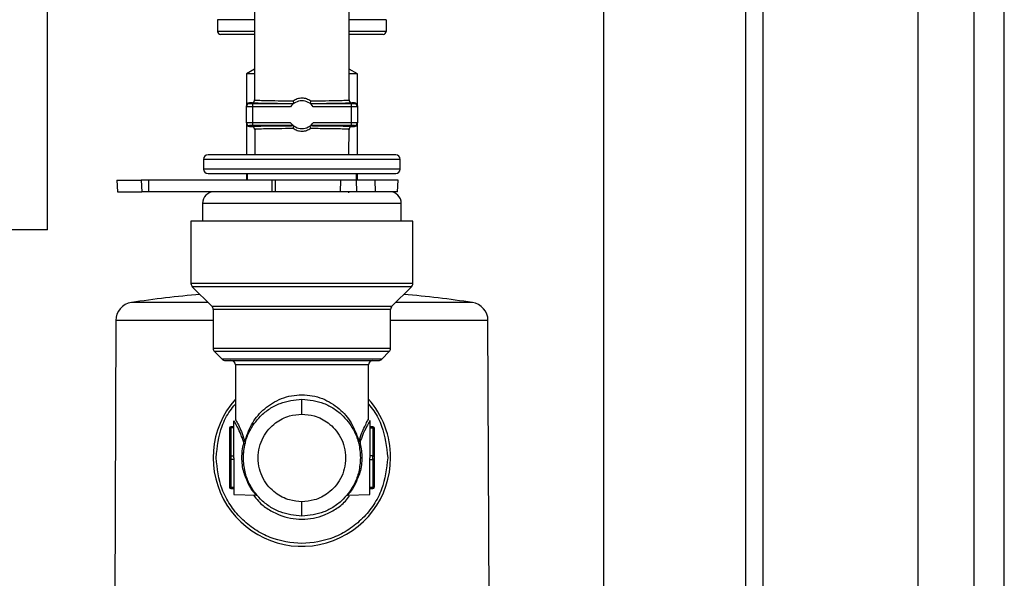
# Model space of a CAD drawing. Units: inches. Extents: x 20 to 125, y 16 to 143.
# Drawn here: x 83 to 86, y 131 to 133 of the extents above; entities that cross this region are included whole.
import ezdxf

# ---------------------------------------------------------------- set-up
doc = ezdxf.new("R2010")
doc.units = ezdxf.units.IN
doc.header["$MEASUREMENT"] = 0

msp = doc.modelspace()

# ---------------------------------------------------------------- linework, layer by layer
at = {"color": 7, "linetype": 'Continuous', "lineweight": 25}
for p, q in [((82.9879, 132.6714), (82.9879, 136.1704)), ((85.3486, 135.7864), (85.3486, 130.5414)), ((85.4086, 130.5414), (85.4086, 135.7864)), ((83.6888, 134.5749), (83.6888, 133.1078)), ((84.0083, 133.1078), (84.0083, 134.5749)), ((84.8683, 133.6784), (84.8683, 130.3609)), ((85.9323, 129.9284), (85.9323, 133.6784)), ((86.2236, 120.6584), (86.2236, 133.6559)), ((83.5636, 133.3824), (83.5636, 133.3424)), ((84.1336, 133.3824), (84.1336, 133.3424)), ((83.6888, 133.3324), (83.5736, 133.3324)), ((84.1236, 133.3324), (84.0083, 133.3324)), ((83.6888, 133.2155), (83.6611, 133.1988)), ((84.0361, 133.1988), (84.0083, 133.2155)), ((83.6611, 133.1988), (83.6611, 133.0908)), ((83.6888, 133.1988), (83.6611, 133.1988)), ((84.0361, 133.1988), (84.0083, 133.1988)), ((84.0361, 133.0908), (84.0361, 133.1988)), ((83.6711, 133.0979), (83.6711, 133.1008)), ((83.6788, 133.1008), (83.6711, 133.1008)), ((83.6888, 133.1108), (83.6903, 133.1106)), ((84.0068, 133.1106), (84.0083, 133.1108)), ((84.0261, 133.1008), (84.0183, 133.1008)), ((84.0261, 133.1008), (84.0261, 133.0979)), ((83.6611, 133.0879), (83.6611, 133.0908)), ((83.6611, 133.0338), (83.6611, 133.0879)), ((83.6811, 133.0977), (83.6811, 133.0877)), ((83.8197, 133.0977), (83.6811, 133.0977)), ((83.6811, 133.0877), (83.6811, 133.0339)), ((83.8102, 133.0877), (83.6811, 133.0877)), ((84.0161, 133.0977), (83.8774, 133.0977)), ((84.0161, 133.0877), (83.8869, 133.0877)), ((84.0161, 133.0877), (84.0161, 133.0977)), ((84.0161, 133.0339), (84.0161, 133.0877)), ((84.0361, 133.0908), (84.0361, 133.0879)), ((84.0361, 133.0879), (84.0361, 133.0338)), ((83.6611, 133.0338), (83.6611, 133.0308)), ((83.8102, 133.0339), (83.6811, 133.0339)), ((83.6811, 133.0339), (83.6811, 133.0239)), ((84.0161, 133.0339), (83.8869, 133.0339)), ((84.0161, 133.0239), (84.0161, 133.0339)), ((84.0361, 133.0308), (84.0361, 133.0338)), ((83.6611, 133.0308), (83.6611, 132.9248)), ((83.6711, 133.0238), (83.6711, 133.0208)), ((83.6711, 133.0208), (83.6789, 133.0208)), ((83.8197, 133.0239), (83.6811, 133.0239)), ((83.6889, 133.0139), (83.6894, 132.9248)), ((83.6903, 133.0111), (83.6889, 133.0109)), ((84.0161, 133.0239), (83.8774, 133.0239)), ((84.0082, 133.0109), (84.0068, 133.0111)), ((84.0077, 132.9248), (84.0082, 133.0139)), ((84.0182, 133.0208), (84.0261, 133.0208)), ((84.0261, 133.0208), (84.0261, 133.0238)), ((84.0361, 132.9248), (84.0361, 133.0308)), ((83.5161, 132.9098), (83.5161, 132.8768)), ((84.1811, 132.8768), (84.1811, 132.9098)), ((83.2233, 132.8398), (83.2254, 132.8004)), ((83.2233, 132.8398), (83.3056, 132.8398)), ((83.3056, 132.8398), (83.3072, 132.8004)), ((83.33, 132.8398), (83.3056, 132.8398)), ((83.33, 132.8398), (83.33, 132.8004)), ((83.7472, 132.8398), (83.33, 132.8398)), ((83.6611, 132.8618), (83.6611, 132.8398)), ((83.6636, 132.8618), (83.6636, 132.8398)), ((83.7472, 132.8398), (83.7472, 132.8004)), ((83.7579, 132.8398), (83.7472, 132.8398)), ((83.7579, 132.8398), (83.7586, 132.8004)), ((83.9788, 132.8398), (83.7579, 132.8398)), ((83.9788, 132.8398), (83.9778, 132.8004)), ((84.0322, 132.8398), (83.9788, 132.8398)), ((84.0322, 132.8398), (84.0334, 132.8004)), ((84.0953, 132.8398), (84.0322, 132.8398)), ((84.0336, 132.8398), (84.0336, 132.8618)), ((84.0361, 132.8398), (84.0361, 132.8618)), ((84.0953, 132.8398), (84.0965, 132.8004)), ((84.1743, 132.8398), (84.0953, 132.8398)), ((84.1723, 132.8004), (84.1743, 132.8398)), ((83.2254, 132.8004), (83.3072, 132.8004)), ((83.33, 132.8004), (83.3072, 132.8004)), ((83.7472, 132.8004), (83.33, 132.8004)), ((83.9778, 132.8004), (83.7586, 132.8004)), ((84.0334, 132.8004), (83.9778, 132.8004)), ((84.0224, 132.8004), (84.0068, 132.8004)), ((84.0069, 132.7969), (84.0069, 132.8004)), ((84.0965, 132.8004), (84.0334, 132.8004)), ((84.1723, 132.8004), (84.0965, 132.8004)), ((83.5126, 132.7604), (83.5126, 132.7004)), ((84.1846, 132.7004), (84.1846, 132.7604)), ((82.9879, 132.6714), (82.4559, 132.6714)), ((83.4736, 132.7004), (83.4736, 132.4896)), ((83.8486, 132.7004), (83.4736, 132.7004)), ((84.2236, 132.7004), (83.8486, 132.7004)), ((84.2236, 132.4896), (84.2236, 132.7004)), ((83.4779, 132.479), (83.5442, 132.4128)), ((84.1529, 132.4128), (84.2192, 132.479)), ((83.5486, 132.4022), (83.5486, 132.2701)), ((84.1486, 132.2701), (84.1486, 132.4022)), ((83.2193, 132.3642), (83.2134, 130.8431)), ((84.4837, 130.8431), (84.4778, 132.3642)), ((83.5529, 132.2595), (83.5787, 132.2338)), ((84.1184, 132.2338), (84.1442, 132.2595)), ((83.6236, 132.2144), (83.6236, 132.0304)), ((84.0736, 132.0304), (84.0736, 132.2144)), ((83.8486, 132.0475), (83.8486, 132.0984)), ((83.6186, 132.0048), (83.6086, 132.0048)), ((83.6086, 132.0016), (83.6086, 131.9071)), ((83.6186, 132.0016), (83.6086, 132.0016)), ((83.6186, 131.9004), (83.6186, 132.0254)), ((84.0786, 132.0254), (84.0786, 131.9004)), ((84.0886, 132.0048), (84.0786, 132.0048)), ((84.0786, 132.0016), (84.0886, 132.0016)), ((84.0886, 132.0016), (84.0886, 131.9071)), ((83.6036, 131.9982), (83.6036, 131.9037)), ((84.0936, 131.9037), (84.0936, 131.9982)), ((83.6514, 131.954), (83.65, 131.9581)), ((83.6542, 131.9604), (83.657, 131.9604)), ((83.6542, 131.9604), (83.6556, 131.9564)), ((83.6556, 131.9564), (83.657, 131.9604)), ((84.0402, 131.9604), (84.0429, 131.9604)), ((84.0402, 131.9604), (84.0415, 131.9564)), ((84.0415, 131.9564), (84.0429, 131.9604)), ((84.0471, 131.9581), (84.0457, 131.954)), ((83.6086, 131.9071), (83.6086, 131.8937)), ((83.6086, 131.9071), (83.6186, 131.9071)), ((83.6513, 131.9062), (83.6513, 131.9177)), ((84.0886, 131.9071), (84.0786, 131.9071)), ((84.0886, 131.8937), (84.0886, 131.9071)), ((83.6036, 131.8971), (83.6036, 131.8026)), ((83.6186, 131.8937), (83.6086, 131.8937)), ((83.6086, 131.8937), (83.6086, 131.7993)), ((83.6186, 131.9004), (83.6186, 131.7754)), ((83.6525, 131.8746), (83.6517, 131.8804)), ((84.0786, 131.7754), (84.0786, 131.9004)), ((84.0786, 131.8937), (84.0886, 131.8937)), ((84.0886, 131.8937), (84.0886, 131.7993)), ((84.0936, 131.8026), (84.0936, 131.8971)), ((83.6606, 131.8301), (83.6682, 131.811)), ((83.6186, 131.7993), (83.6086, 131.7993)), ((83.6086, 131.796), (83.6186, 131.796)), ((83.6186, 131.7754), (83.694, 131.7741)), ((84.0031, 131.7741), (84.0786, 131.7754)), ((84.0886, 131.7993), (84.0786, 131.7993)), ((84.0786, 131.796), (84.0886, 131.796)), ((83.8486, 131.7024), (83.8486, 131.7515))]:
    msp.add_line(p, q, dxfattribs=at)
at = {"color": 8, "linetype": 'Continuous', "lineweight": 25}
for p, q in [((86.1216, 120.6619), (86.1216, 133.6559)), ((83.6888, 133.3824), (83.5636, 133.3824)), ((84.1336, 133.3824), (84.0083, 133.3824)), ((83.6888, 133.3424), (83.5636, 133.3424)), ((84.1336, 133.3424), (84.0083, 133.3424)), ((84.1811, 132.9098), (83.5161, 132.9098)), ((84.1811, 132.8768), (83.5161, 132.8768)), ((84.1846, 132.7604), (83.5126, 132.7604)), ((84.2236, 132.4896), (83.4736, 132.4896)), ((83.8486, 132.479), (83.4779, 132.479)), ((84.2192, 132.479), (83.8486, 132.479)), ((83.5442, 132.4128), (83.8486, 132.4128)), ((84.1486, 132.4022), (83.5486, 132.4022)), ((83.8486, 132.4128), (84.1529, 132.4128)), ((83.5486, 132.3642), (83.2193, 132.3642)), ((84.4778, 132.3642), (84.1486, 132.3642)), ((84.1486, 132.2701), (83.5486, 132.2701)), ((83.8486, 132.2595), (83.5529, 132.2595)), ((84.1442, 132.2595), (83.8486, 132.2595)), ((83.8486, 132.2338), (83.5787, 132.2338)), ((84.0736, 132.2144), (83.6236, 132.2144)), ((84.1184, 132.2338), (83.8486, 132.2338)), ((83.6086, 132.0048), (83.6086, 132.0016)), ((84.0886, 132.0016), (84.0886, 132.0048)), ((83.6086, 131.7993), (83.6086, 131.796)), ((83.6938, 131.7741), (83.6916, 131.7767)), ((84.0055, 131.7767), (84.0033, 131.7741)), ((84.0886, 131.796), (84.0886, 131.7993))]:
    msp.add_line(p, q, dxfattribs=at)
at = {"color": 7, "linetype": 'Continuous', "lineweight": 25, "flags": 128}
for points in [[(83.6517, 131.9476), (83.6525, 131.9474), (83.6534, 131.9473), (83.6542, 131.9473), (83.6549, 131.9474), (83.6555, 131.9475), (83.6559, 131.9477), (83.6563, 131.9479), (83.6564, 131.9482)], [(84.0407, 131.9482), (84.0408, 131.9479), (84.0412, 131.9477), (84.0416, 131.9475), (84.0422, 131.9474), (84.0429, 131.9473), (84.0437, 131.9473), (84.0446, 131.9474), (84.0455, 131.9476)]]:
    msp.add_lwpolyline(points, dxfattribs=at)
at = {"color": 7, "linetype": 'Continuous', "lineweight": 25}
for centre, radius, start, end in [((83.5736, 133.3424), 0.01, 180, 270), ((84.1236, 133.3424), 0.01, 270, 0), ((83.8486, 133.0608), 0.0468, 35.042, 144.958), ((83.6711, 133.0879), 0.01, 89.9956, 179.9956), ((84.0261, 133.0879), 0.01, 0.0044, 90.0044), ((83.6711, 133.0338), 0.01, 180.0044, 270.0044), ((83.8486, 133.0608), 0.0468, 215.042, 324.958), ((84.0261, 133.0338), 0.01, 269.9956, 359.9956), ((83.5311, 132.9098), 0.015, 90, 180), ((84.1661, 132.9098), 0.015, 0, 90), ((83.5311, 132.8768), 0.015, 180, 270), ((84.1661, 132.8768), 0.015, 270, 0), ((83.5526, 132.7604), 0.04, 90, 180), ((84.1446, 132.7604), 0.04, 0, 90), ((83.4886, 132.4896), 0.015, 180, 225), ((84.2086, 132.4896), 0.015, 315, 0), ((83.8486, 128.5934), 3.875, 95.1026, 98.5558), ((83.8486, 128.5934), 3.875, 81.4442, 84.8974), ((83.2813, 132.364), 0.062, 98.5348, 179.7756), ((83.5336, 132.4022), 0.015, 0, 45), ((84.1636, 132.4022), 0.015, 135, 180), ((84.4158, 132.364), 0.062, 0.2244, 81.4513), ((83.5636, 132.2701), 0.015, 180, 225), ((84.1336, 132.2701), 0.015, 315, 0), ((83.5893, 132.2444), 0.015, 225, 270), ((83.6086, 132.2144), 0.015, 0, 90), ((84.0886, 132.2144), 0.015, 90, 180), ((84.1078, 132.2444), 0.015, 270, 315), ((83.8486, 131.9004), 0.3, 138.5904, 0), ((83.8486, 131.9004), 0.3, 0, 41.4096), ((83.6086, 131.9998), 0.005, 90, 180), ((84.0886, 131.9998), 0.005, 0, 90), ((83.6483, 131.9663), 0.00834, 281.7239, 315.285), ((83.6491, 131.9627), 0.009, 284.7607, 316.0992), ((83.654, 131.9568), 0.00462, 351.6343, 50.2996), ((84.0431, 131.9568), 0.00462, 129.7004, 188.3657), ((84.048, 131.9627), 0.009, 223.9008, 255.2393), ((84.0488, 131.9663), 0.00834, 224.715, 258.2761), ((83.6079, 131.9027), 0.00443, 81.0312, 166.5212), ((84.0892, 131.9027), 0.00443, 13.4788, 98.9688), ((83.6079, 131.8981), 0.00443, 193.4791, 278.9689), ((84.0892, 131.8981), 0.00443, 261.0311, 346.5209), ((83.6079, 131.8037), 0.00443, 193.4791, 278.9689), ((84.0892, 131.8037), 0.00443, 261.0311, 346.5209), ((83.6086, 131.801), 0.005, 180, 270), ((84.0886, 131.801), 0.005, 270, 0)]:
    msp.add_arc(centre, radius, start, end, dxfattribs=at)
for centre, major_axis, start_param, end_param in [((83.6711, 133.0908), (0, 0.01), 0, 1.570796), ((84.0261, 133.0908), (0, -0.01), 1.570796, 3.141593), ((83.6711, 133.0308), (0, -0.01), 4.712389, 6.283185), ((84.0261, 133.0308), (0, 0.01), 3.141593, 4.712389)]:
    msp.add_ellipse(centre, major_axis=major_axis, ratio=0.999848, start_param=start_param, end_param=end_param, dxfattribs=at)
for points, knots in [([(83.6788, 133.1008), (83.6797, 133.1009), (83.6818, 133.1011), (83.6845, 133.1024), (83.6865, 133.1042), (83.6878, 133.1061), (83.6887, 133.1084), (83.6888, 133.11), (83.6888, 133.1108)], [0, 0, 0, 0, 0.1714192, 0.4031146, 0.540965, 0.6896433, 0.8445222, 1, 1, 1, 1]), ([(83.8199, 133.0979), (83.8013, 133.098), (83.7629, 133.0982), (83.7163, 133.0989), (83.6847, 133.0998), (83.6808, 133.1005), (83.6788, 133.1008)], [0, 0, 0, 0, 0.2421652, 0.4999773, 0.757803, 1, 1, 1, 1]), ([(83.8186, 133.1079), (83.8232, 133.1107), (83.8323, 133.1161), (83.8485, 133.1185), (83.8647, 133.1161), (83.8739, 133.1107), (83.8785, 133.1079)], [0, 0, 0, 0, 0.249956, 0.4995948, 0.7491644, 1, 1, 1, 1]), ([(83.8186, 133.1079), (83.8189, 133.1067), (83.8196, 133.1043), (83.8202, 133.1011), (83.8204, 133.0988), (83.8201, 133.0982), (83.82, 133.098)], [0, 0, 0, 0, 0.250837, 0.500448, 0.766815, 1, 1, 1, 1]), ([(83.8785, 133.1079), (83.8784, 133.1075), (83.8781, 133.1063), (83.8775, 133.104), (83.8769, 133.1012), (83.8767, 133.0988), (83.877, 133.0982), (83.8771, 133.098)], [0, 0, 0, 0, 0.087715, 0.250745, 0.500787, 0.762725, 1, 1, 1, 1]), ([(84.0183, 133.1008), (84.0163, 133.1005), (84.0124, 133.0998), (83.9808, 133.0989), (83.9342, 133.0982), (83.8958, 133.098), (83.8772, 133.0979)], [0, 0, 0, 0, 0.242197, 0.5000227, 0.7578348, 1, 1, 1, 1]), ([(84.0083, 133.1108), (84.0083, 133.11), (84.0084, 133.1084), (84.0093, 133.1061), (84.0106, 133.1042), (84.0127, 133.1024), (84.0153, 133.1011), (84.0174, 133.1009), (84.0183, 133.1008)], [0, 0, 0, 0, 0.155478, 0.310357, 0.459035, 0.596885, 0.828581, 1, 1, 1, 1]), ([(83.6811, 133.0877), (83.679, 133.0877), (83.6745, 133.0877), (83.6692, 133.0878), (83.6655, 133.0878), (83.6631, 133.0878), (83.6614, 133.0879), (83.6612, 133.0879), (83.6611, 133.0879)], [0, 0, 0, 0, 0.198613, 0.431003, 0.560477, 0.698473, 0.844982, 1, 1, 1, 1]), ([(83.6811, 133.0977), (83.6798, 133.0977), (83.6778, 133.0977), (83.6755, 133.0978), (83.6735, 133.0978), (83.6715, 133.0978), (83.6712, 133.0979), (83.6711, 133.0979)], [0, 0, 0, 0, 0.239596, 0.371464, 0.500331, 0.750964, 1, 1, 1, 1]), ([(84.0261, 133.0979), (84.0259, 133.0979), (84.0257, 133.0979), (84.0245, 133.0978), (84.0228, 133.0978), (84.02, 133.0977), (84.0174, 133.0977), (84.0161, 133.0977)], [0, 0, 0, 0, 0.23963, 0.371509, 0.50038, 0.750999, 1, 1, 1, 1]), ([(84.0361, 133.0879), (84.0359, 133.0879), (84.0357, 133.0879), (84.034, 133.0878), (84.0317, 133.0878), (84.0279, 133.0878), (84.0226, 133.0877), (84.0181, 133.0877), (84.0161, 133.0877)], [0, 0, 0, 0, 0.155018, 0.301527, 0.439523, 0.568997, 0.801387, 1, 1, 1, 1]), ([(83.6811, 133.0339), (83.679, 133.0339), (83.6745, 133.0339), (83.6692, 133.0339), (83.6655, 133.0339), (83.6631, 133.0338), (83.6614, 133.0338), (83.6612, 133.0338), (83.6611, 133.0338)], [0, 0, 0, 0, 0.198613, 0.431003, 0.560477, 0.698473, 0.844982, 1, 1, 1, 1]), ([(84.0361, 133.0338), (84.0359, 133.0338), (84.0357, 133.0338), (84.034, 133.0338), (84.0317, 133.0339), (84.0279, 133.0339), (84.0226, 133.0339), (84.0181, 133.0339), (84.0161, 133.0339)], [0, 0, 0, 0, 0.155018, 0.301527, 0.439523, 0.568997, 0.801387, 1, 1, 1, 1]), ([(83.6811, 133.0239), (83.6797, 133.0239), (83.6771, 133.0239), (83.6743, 133.0239), (83.6726, 133.0239), (83.6714, 133.0238), (83.6712, 133.0238), (83.6711, 133.0238)], [0, 0, 0, 0, 0.249001, 0.49962, 0.628491, 0.76037, 1, 1, 1, 1]), ([(83.6789, 133.0208), (83.6808, 133.0212), (83.6848, 133.0219), (83.7164, 133.0228), (83.7629, 133.0235), (83.8013, 133.0237), (83.8199, 133.0238)], [0, 0, 0, 0, 0.242196, 0.500023, 0.757835, 1, 1, 1, 1]), ([(83.6889, 133.0109), (83.6888, 133.0117), (83.6887, 133.0133), (83.6878, 133.0156), (83.6865, 133.0175), (83.6845, 133.0193), (83.6819, 133.0206), (83.6798, 133.0208), (83.6789, 133.0208)], [0, 0, 0, 0, 0.155591, 0.310494, 0.459141, 0.596939, 0.828572, 1, 1, 1, 1]), ([(83.82, 133.0237), (83.8201, 133.0234), (83.8204, 133.0229), (83.8202, 133.0206), (83.8196, 133.0174), (83.8189, 133.015), (83.8186, 133.0138)], [0, 0, 0, 0, 0.233209, 0.499575, 0.749179, 1, 1, 1, 1]), ([(83.8785, 133.0138), (83.8739, 133.0111), (83.8648, 133.0056), (83.8486, 133.0033), (83.8324, 133.0056), (83.8232, 133.0111), (83.8186, 133.0138)], [0, 0, 0, 0, 0.250277, 0.499828, 0.749545, 1, 1, 1, 1]), ([(83.8785, 133.0138), (83.8782, 133.015), (83.8775, 133.0174), (83.8769, 133.0206), (83.8767, 133.0229), (83.877, 133.0234), (83.8771, 133.0237)], [0, 0, 0, 0, 0.2508197, 0.5004225, 0.766726, 1, 1, 1, 1]), ([(83.8772, 133.0238), (83.8958, 133.0237), (83.9342, 133.0235), (83.9807, 133.0228), (84.0123, 133.0219), (84.0163, 133.0212), (84.0182, 133.0208)], [0, 0, 0, 0, 0.242165, 0.499977, 0.757804, 1, 1, 1, 1]), ([(84.0182, 133.0208), (84.0173, 133.0208), (84.0152, 133.0206), (84.0126, 133.0193), (84.0106, 133.0175), (84.0093, 133.0156), (84.0084, 133.0133), (84.0083, 133.0117), (84.0082, 133.0109)], [0, 0, 0, 0, 0.171428, 0.403061, 0.540859, 0.689506, 0.844409, 1, 1, 1, 1]), ([(84.0261, 133.0238), (84.0259, 133.0238), (84.0256, 133.0238), (84.0237, 133.0239), (84.0216, 133.0239), (84.0193, 133.0239), (84.0173, 133.0239), (84.0161, 133.0239)], [0, 0, 0, 0, 0.249036, 0.499669, 0.628536, 0.760404, 1, 1, 1, 1]), ([(84.1661, 132.9248), (84.1618, 132.9248), (84.1553, 132.9248), (84.1157, 132.9248), (84.0747, 132.9248), (84.0239, 132.9248), (83.9499, 132.9248), (83.8486, 132.9248), (83.7472, 132.9248), (83.6733, 132.9248), (83.6224, 132.9248), (83.5814, 132.9248), (83.5418, 132.9248), (83.5353, 132.9248), (83.5311, 132.9248)], [0, 0, 0, 0, 0.1197284, 0.1841803, 0.25, 0.3158197, 0.3802716, 0.5, 0.6197284, 0.6841803, 0.75, 0.8158197, 0.8802716, 1, 1, 1, 1]), ([(83.5311, 132.8618), (83.5353, 132.8618), (83.5418, 132.8618), (83.5814, 132.8618), (83.6224, 132.8618), (83.6733, 132.8618), (83.7472, 132.8618), (83.8486, 132.8618), (83.9499, 132.8618), (84.0239, 132.8618), (84.0747, 132.8618), (84.1157, 132.8618), (84.1553, 132.8618), (84.1618, 132.8618), (84.1661, 132.8618)], [0, 0, 0, 0, 0.119728, 0.18418, 0.25, 0.31582, 0.380272, 0.5, 0.619728, 0.68418, 0.75, 0.81582, 0.880272, 1, 1, 1, 1]), ([(84.0068, 132.8004), (83.9733, 132.8004), (83.9216, 132.8004), (83.8436, 132.8004), (83.7832, 132.8004), (83.7254, 132.8004), (83.6582, 132.8004), (83.5928, 132.8004), (83.5561, 132.8004), (83.5535, 132.8004), (83.5526, 132.8004)], [0, 0, 0, 0, 0.174995, 0.269199, 0.365401, 0.461603, 0.555806, 0.730801, 0.905797, 1, 1, 1, 1]), ([(83.5317, 132.4253), (83.5305, 132.4253), (83.4961, 132.4253), (83.4391, 132.4253), (83.3659, 132.4253), (83.3129, 132.4253), (83.2785, 132.4253), (83.2742, 132.4253), (83.2721, 132.4253)], [0, 0, 0, 0, 0.006729, 0.205383, 0.404037, 0.602692, 0.801346, 1, 1, 1, 1]), ([(84.425, 132.4253), (84.4229, 132.4253), (84.4186, 132.4253), (84.3842, 132.4253), (84.3312, 132.4253), (84.258, 132.4253), (84.201, 132.4253), (84.1666, 132.4253), (84.1654, 132.4253)], [0, 0, 0, 0, 0.198654, 0.397308, 0.595963, 0.794617, 0.993271, 1, 1, 1, 1]), ([(83.5893, 132.2294), (83.5927, 132.2294), (83.5981, 132.2294), (83.6304, 132.2294), (83.6639, 132.2294), (83.7054, 132.2294), (83.7658, 132.2294), (83.8159, 132.2294), (83.8486, 132.2294)], [0, 0, 0, 0, 0.239457, 0.368361, 0.5, 0.631639, 0.760543, 1, 1, 1, 1]), ([(83.8486, 132.2294), (83.8812, 132.2294), (83.9313, 132.2294), (83.9917, 132.2294), (84.0333, 132.2294), (84.0667, 132.2294), (84.099, 132.2294), (84.1044, 132.2294), (84.1078, 132.2294)], [0, 0, 0, 0, 0.2394568, 0.3683607, 0.5, 0.6316393, 0.7605432, 1, 1, 1, 1]), ([(83.657, 131.9604), (83.6643, 131.9804), (83.6791, 132.0205), (83.7202, 132.0678), (83.7677, 132.0977), (83.8127, 132.1114), (83.8368, 132.1127), (83.8486, 132.1134)], [0, 0, 0, 0, 0.250071, 0.499764, 0.749251, 0.876798, 1, 1, 1, 1]), ([(83.8486, 132.1134), (83.8604, 132.1127), (83.8844, 132.1114), (83.9295, 132.0977), (83.9769, 132.0678), (84.018, 132.0204), (84.0328, 131.9804), (84.0402, 131.9604)], [0, 0, 0, 0, 0.12321, 0.250774, 0.500581, 0.750355, 1, 1, 1, 1]), ([(83.6506, 131.9004), (83.6517, 131.9165), (83.6538, 131.9465), (83.6722, 131.9954), (83.7011, 132.0363), (83.7389, 132.0667), (83.7849, 132.0916), (83.8233, 132.0957), (83.8486, 132.0984)], [0, 0, 0, 0, 0.155101, 0.290304, 0.500176, 0.63054, 0.757484, 1, 1, 1, 1]), ([(83.8486, 132.0984), (83.8738, 132.0957), (83.9122, 132.0916), (83.9582, 132.0667), (83.996, 132.0363), (84.0249, 131.9954), (84.0433, 131.9465), (84.0454, 131.9165), (84.0466, 131.9004)], [0, 0, 0, 0, 0.242514, 0.369458, 0.499824, 0.709692, 0.844896, 1, 1, 1, 1]), ([(83.8486, 131.7515), (83.8346, 131.7527), (83.8029, 131.7553), (83.7645, 131.7754), (83.7356, 131.8021), (83.7164, 131.8298), (83.7036, 131.8631), (83.699, 131.8995), (83.7036, 131.936), (83.7164, 131.9692), (83.7356, 131.997), (83.7645, 132.0237), (83.8029, 132.0437), (83.8346, 132.0464), (83.8486, 132.0475)], [0, 0, 0, 0, 0.090312, 0.204551, 0.271408, 0.343926, 0.42078, 0.5, 0.57922, 0.656074, 0.728592, 0.795449, 0.909688, 1, 1, 1, 1]), ([(83.8486, 132.0475), (83.8625, 132.0464), (83.8942, 132.0437), (83.9326, 132.0237), (83.9615, 131.997), (83.9807, 131.9692), (83.9935, 131.936), (83.9981, 131.8995), (83.9935, 131.8631), (83.9807, 131.8298), (83.9615, 131.8021), (83.9326, 131.7754), (83.8942, 131.7553), (83.8625, 131.7527), (83.8486, 131.7515)], [0, 0, 0, 0, 0.0903118, 0.2045514, 0.2714077, 0.343926, 0.4207796, 0.5, 0.5792204, 0.656074, 0.7285923, 0.7954486, 0.9096882, 1, 1, 1, 1]), ([(83.6456, 131.9004), (83.6459, 131.9084), (83.6465, 131.9247), (83.6499, 131.9398), (83.6517, 131.9476)], [0, 0, 0, 0, 0.487522, 1, 1, 1, 1]), ([(83.6517, 131.9476), (83.6519, 131.9487), (83.6523, 131.9509), (83.6517, 131.953), (83.6514, 131.954)], [0, 0, 0, 0, 0.514299, 1, 1, 1, 1]), ([(83.6556, 131.9564), (83.6561, 131.9551), (83.6571, 131.9524), (83.6567, 131.9496), (83.6564, 131.9482)], [0, 0, 0, 0, 0.503795, 1, 1, 1, 1]), ([(84.0415, 131.9564), (84.041, 131.9551), (84.04, 131.9524), (84.0405, 131.9496), (84.0407, 131.9482)], [0, 0, 0, 0, 0.507, 1, 1, 1, 1]), ([(84.0457, 131.954), (84.0454, 131.953), (84.0448, 131.9509), (84.0452, 131.9487), (84.0455, 131.9476)], [0, 0, 0, 0, 0.485701, 1, 1, 1, 1]), ([(84.0455, 131.9476), (84.0472, 131.9398), (84.0506, 131.9247), (84.0512, 131.9084), (84.0515, 131.9004)], [0, 0, 0, 0, 0.512478, 1, 1, 1, 1]), ([(84.1386, 131.9004), (84.1347, 131.8639), (84.1287, 131.8078), (84.0926, 131.7403), (84.0551, 131.6939), (84.0087, 131.6562), (83.9412, 131.6212), (83.8486, 131.6034), (83.756, 131.6212), (83.6884, 131.6562), (83.642, 131.6939), (83.6045, 131.7403), (83.5684, 131.8078), (83.5624, 131.8639), (83.5586, 131.9004)], [0, 0, 0, 0, 0.119728, 0.18418, 0.25, 0.31582, 0.380272, 0.5, 0.619728, 0.68418, 0.75, 0.81582, 0.880272, 1, 1, 1, 1]), ([(83.8486, 131.7024), (83.8233, 131.7051), (83.7849, 131.7092), (83.7389, 131.7341), (83.7011, 131.7645), (83.6722, 131.8054), (83.6538, 131.8543), (83.6517, 131.8843), (83.6506, 131.9004)], [0, 0, 0, 0, 0.242514, 0.369458, 0.499824, 0.709692, 0.844896, 1, 1, 1, 1]), ([(84.0466, 131.9004), (84.0454, 131.8843), (84.0433, 131.8543), (84.0249, 131.8054), (83.996, 131.7645), (83.9582, 131.7341), (83.9122, 131.7092), (83.8738, 131.7051), (83.8486, 131.7024)], [0, 0, 0, 0, 0.155101, 0.290304, 0.500176, 0.63054, 0.757484, 1, 1, 1, 1]), ([(83.6916, 131.7767), (83.6898, 131.7789), (83.6843, 131.7857), (83.6706, 131.8029), (83.663, 131.8235), (83.6606, 131.8301)], [0, 0, 0, 0, 0.254161, 0.760484, 1, 1, 1, 1]), ([(84.0365, 131.8301), (84.0341, 131.8235), (84.0265, 131.8028), (84.0128, 131.7856), (84.0073, 131.7789), (84.0055, 131.7767)], [0, 0, 0, 0, 0.241174, 0.74658, 1, 1, 1, 1]), ([(83.6791, 131.7941), (83.6813, 131.7905), (83.6867, 131.782), (83.6924, 131.7758), (83.6934, 131.7747), (83.6938, 131.7741)], [0, 0, 0, 0, 0.272168, 0.636795, 1, 1, 1, 1])]:
    msp.add_open_spline(points, degree=3, knots=knots, dxfattribs=at)
at = {"color": 8, "linetype": 'Continuous', "lineweight": 25}
for points, knots in [([(83.6903, 133.1106), (83.6908, 133.1105), (83.692, 133.1102), (83.7026, 133.1096), (83.7255, 133.1089), (83.766, 133.1082), (83.8015, 133.108), (83.8186, 133.1079)], [0, 0, 0, 0, 0.101062, 0.245188, 0.468455, 0.743269, 1, 1, 1, 1]), ([(83.8785, 133.1079), (83.8956, 133.108), (83.9311, 133.1082), (83.9716, 133.1089), (83.9945, 133.1096), (84.0051, 133.1102), (84.0063, 133.1105), (84.0068, 133.1106)], [0, 0, 0, 0, 0.256727, 0.531545, 0.754806, 0.898933, 1, 1, 1, 1]), ([(83.8186, 133.0138), (83.8015, 133.0137), (83.7661, 133.0135), (83.7256, 133.0129), (83.7026, 133.0121), (83.692, 133.0116), (83.6908, 133.0113), (83.6903, 133.0111)], [0, 0, 0, 0, 0.256651, 0.531352, 0.754691, 0.898872, 1, 1, 1, 1]), ([(84.0068, 133.0111), (84.0063, 133.0113), (84.0051, 133.0116), (83.9945, 133.0121), (83.9716, 133.0129), (83.9311, 133.0135), (83.8956, 133.0137), (83.8785, 133.0138)], [0, 0, 0, 0, 0.101024, 0.245097, 0.468209, 0.743176, 1, 1, 1, 1]), ([(83.5586, 131.9004), (83.5626, 131.9367), (83.569, 131.9925), (83.5986, 132.0519), (83.6174, 132.0738), (83.6236, 132.0809)], [0, 0, 0, 0, 0.556465, 0.85602, 1, 1, 1, 1]), ([(84.0736, 132.0809), (84.0797, 132.0738), (84.0985, 132.0519), (84.1282, 131.9925), (84.1345, 131.9367), (84.1386, 131.9004)], [0, 0, 0, 0, 0.14398, 0.443535, 1, 1, 1, 1]), ([(83.65, 131.9581), (83.6483, 131.963), (83.645, 131.9729), (83.6376, 131.9902), (83.6287, 132.008), (83.6203, 132.0226), (83.6192, 132.0244), (83.6187, 132.0254)], [0, 0, 0, 0, 0.125916, 0.252169, 0.502512, 0.752501, 1, 1, 1, 1]), ([(83.6236, 132.0304), (83.6241, 132.0294), (83.6253, 132.0274), (83.6334, 132.0121), (83.6441, 131.9901), (83.6508, 131.9703), (83.6542, 131.9604)], [0, 0, 0, 0, 0.24806, 0.498342, 0.748605, 1, 1, 1, 1]), ([(84.0429, 131.9604), (84.0462, 131.9702), (84.0529, 131.9899), (84.0638, 132.0122), (84.0711, 132.0261), (84.0745, 132.0321), (84.0735, 132.0304), (84.0735, 132.0304)], [0, 0, 0, 0, 0.249528, 0.499436, 0.749205, 0.998347, 1, 1, 1, 1]), ([(84.0784, 132.0254), (84.0785, 132.0254), (84.0794, 132.027), (84.076, 132.0213), (84.0673, 132.0059), (84.0554, 131.9824), (84.0488, 131.963), (84.0471, 131.9581)], [0, 0, 0, 0, 0.001585, 0.250551, 0.500498, 0.874416, 1, 1, 1, 1]), ([(83.6606, 131.8301), (83.6576, 131.8368), (83.6516, 131.8501), (83.6467, 131.8752), (83.646, 131.8922), (83.6456, 131.9004)], [0, 0, 0, 0, 0.344519, 0.681021, 1, 1, 1, 1]), ([(84.0515, 131.9004), (84.0511, 131.8922), (84.0504, 131.8752), (84.0455, 131.8501), (84.0396, 131.8368), (84.0365, 131.8301)], [0, 0, 0, 0, 0.31923, 0.656021, 1, 1, 1, 1]), ([(83.6845, 131.7742), (83.6899, 131.7671), (83.704, 131.7485), (83.7339, 131.7254), (83.7821, 131.7001), (83.8485, 131.6874), (83.9151, 131.7), (83.9632, 131.7254), (83.992, 131.7475), (84.0053, 131.7648), (84.0098, 131.7708)], [0, 0, 0, 0, 0.071899, 0.186162, 0.298051, 0.5059, 0.71375, 0.825638, 0.939902, 1, 1, 1, 1])]:
    msp.add_open_spline(points, degree=3, knots=knots, dxfattribs=at)
at = {"color": 7, "linetype": 'Continuous', "lineweight": 25}
for points in [[(83.6086, 132.0016), (83.6079, 132.0015), (83.6066, 132.0014), (83.6049, 132.0007), (83.6038, 131.9995), (83.6036, 131.9987), (83.6036, 131.9982)], [(84.0886, 132.0016), (84.0892, 132.0015), (84.0905, 132.0014), (84.0922, 132.0007), (84.0933, 131.9995), (84.0935, 131.9987), (84.0936, 131.9982)], [(83.6036, 131.9037), (83.6036, 131.9032), (83.6036, 131.9023), (83.6036, 131.901), (83.6036, 131.9004)], [(84.0936, 131.9004), (84.0936, 131.901), (84.0936, 131.9023), (84.0936, 131.9032), (84.0936, 131.9037)], [(83.6036, 131.9004), (83.6036, 131.8998), (83.6036, 131.8985), (83.6036, 131.8976), (83.6036, 131.8971)], [(84.0936, 131.8971), (84.0936, 131.8976), (84.0936, 131.8985), (84.0936, 131.8998), (84.0936, 131.9004)]]:
    msp.add_open_spline(points, degree=3, dxfattribs=at)

doc.saveas('drawing.dxf')
